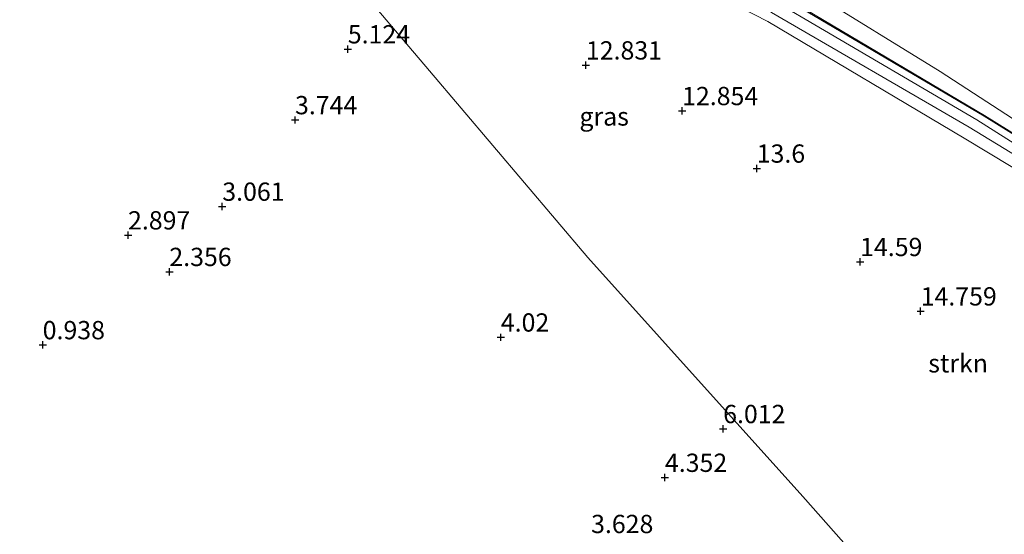
# Model space of a CAD drawing. Units: metres. Extents: x 20000 to 30007, y 381248 to 387501.
# Drawn here: x 27282 to 27417, y 386285 to 386356 of the extents above; entities that cross this region are included whole.
import ezdxf
from ezdxf.enums import TextEntityAlignment as Align

# ---------------------------------------------------------------- set-up
doc = ezdxf.new("R2010")
doc.units = ezdxf.units.M
doc.linetypes.add('IE-TERREINAFSCHEIDING', pattern=[10, 8, -2])
doc.layers.get('0').update_dxf_attribs({"lineweight": 25})
for name, color, linetype, lineweight in [('B-ME-GR-BOMENSTRUIKEN-GV-B6', 93, 'Continuous', 18), ('B-ME-GR-STRUIKEN-GV-B6', 93, 'Continuous', 18), ('B-ME-GW-KRUINLIJN-L-B1', 93, 'Continuous', 18), ('B-ME-GW-TEENLIJN-L-B1', 93, 'Continuous', 18), ('B-ME-IE-GRASLAND-GV-B6', 93, 'Continuous', 18), ('B-ME-IE-GRONDWERKLIJN-GROND_NIETINGERICHT-GV-B6', 253, 'Continuous', 18), ('B-ME-IE-TERREINAFSCHEIDING-RASTERHEKWERK-L-B1', 8, 'IE-TERREINAFSCHEIDING', 18), ('B-ME-VH-VERH_SOORT-BETON-OVERIG-GV-B6', 8, 'IE-TERREINAFSCHEIDING-NATUURLIJK-HOUTWAL', 18), ('B-ME-VH-VERH_SOORT-GV-B6', 8, 'Continuous', 18)]:
    doc.layers.add(name, color=color, linetype=linetype, lineweight=lineweight)
doc.layers.add('B-ME-GW-HOOGTEPUNT-S-B1', color=10, linetype='Continuous')
doc.styles.add('NLCS-ISO', font='NLCS-ISO.TTF')
doc.linetypes.add('IE-TERREINAFSCHEIDING-NATUURLIJK-HOUTWAL', pattern='A,7,-1.5,[67,NLCS.SHX,S=0.75,R=45,X=0,Y=0],-1.5,7,-1.5,[70,NLCS.SHX,S=0.75,R=0,X=0,Y=0],-1.5', length=20)

# ---------------------------------------------------------------- blocks, each defined once
blk = doc.blocks.new('hoogtepunt')
for p, q in [((-0.5, 0), (0.5, 0)), ((0, 0.5), (0, -0.5))]:
    blk.add_line(p, q)

msp = doc.modelspace()

# ---------------------------------------------------------------- linework, layer by layer
at = {"layer": 'B-ME-GR-BOMENSTRUIKEN-GV-B6'}
msp.add_polyline3d([(27533.595, 386272.994, 4.573), (27517.511, 386255.186, 8.903), (27498.945, 386277.078, 8.932), (27486.355, 386292.2, 8.956), (27480.4, 386298.945, 9.022), (27474.331, 386304.437, 9.1), (27468.538, 386308.976, 9.195), (27460.849, 386314.12, 9.187), (27449.303, 386321.441, 9.174), (27407.768, 386348.419, 9.117), (27389.852, 386359.524, 8.821), (27390.669, 386360.875, 8.171), (27391.255, 386362.602, 7.718), (27391.025, 386365.333, 6.969), (27390.669, 386367.604, 6.204), (27391.56, 386370.464, 5.073), (27393.949, 386373.494, 3.826), (27396.958, 386376.476, 2.884), (27398.182, 386379.151, 1.617), (27408.608, 386372.747, 1.728), (27456.545, 386336.576, 1.774), (27500.836, 386303.188, 1.35), (27533.595, 386272.994, 4.573)], dxfattribs=at)
at = {"layer": 'B-ME-GR-STRUIKEN-GV-B6'}
msp.add_polyline3d([(27415.542, 386260.244, 6.38), (27388.976, 386290.312, 6.094), (27359.57, 386322.982, 5.491), (27337.893, 386348.515, 5.731), (27326.806, 386361.61, 5.903), (27322.295, 386363.079, 5.622), (27320.259, 386363.65, 5.497), (27318.192, 386364.101, 5.372), (27316.103, 386364.43, 5.246), (27315.452, 386364.493, 5.25), (27316.163, 386367.12, 5.443), (27317.393, 386374.511, 7.248), (27319.82, 386382.021, 8.103), (27321.942, 386382.395, 8.79), (27322.861, 386385.059, 9.302), (27336.059, 386379.027, 9.51), (27369.045, 386363.051, 9.485), (27384.209, 386355.285, 9.411), (27411.039, 386339.299, 8.982), (27433.91, 386325.525, 9.701), (27451.551, 386314.171, 9.502)], dxfattribs=at)
at = {"layer": 'B-ME-GW-KRUINLIJN-L-B1'}
for points in [[(27516.729, 386254.273, 9.007), (27515.506, 386255.758, 9.013), (27495.507, 386279.908, 9.071), (27483.132, 386294.216, 9.162), (27475.834, 386301.925, 9.287), (27470.986, 386306.301, 9.244), (27452.973, 386317.818, 9.368), (27435.333, 386328.904, 9.186), (27413.77, 386342.312, 9.165), (27386.1, 386358.693, 8.755), (27371.583, 386367.38, 9.27), (27337.963, 386383.965, 9.49), (27321.867, 386390.738, 9.59), (27312.127, 386394.837, 9.669), (27267.905, 386411.379, 9.78), (27232.161, 386422.395, 10.156), (27206.793, 386430.191, 10.331)], [(27451.551, 386314.171, 9.502), (27433.91, 386325.525, 9.701), (27411.039, 386339.299, 8.982), (27384.209, 386355.285, 9.411), (27369.045, 386363.051, 9.485), (27336.059, 386379.027, 9.51), (27322.861, 386385.059, 9.302)]]:
    msp.add_polyline3d(points, dxfattribs=at)
at = {"layer": 'B-ME-GW-TEENLIJN-L-B1'}
msp.add_polyline3d([(27415.542, 386260.244, 6.38), (27388.976, 386290.312, 6.094), (27359.57, 386322.982, 5.491), (27337.893, 386348.515, 5.731), (27326.806, 386361.61, 5.903), (27322.295, 386363.079, 5.622), (27320.259, 386363.65, 5.497), (27318.192, 386364.101, 5.372), (27316.103, 386364.43, 5.246), (27315.452, 386364.493, 5.25), (27313.998, 386364.635, 5.121), (27312.403, 386364.569, 4.996), (27310.82, 386364.366, 4.872), (27309.26, 386364.026, 4.747), (27307.726, 386363.682, 4.624), (27306.17, 386363.463, 4.502), (27304.601, 386363.37, 4.379), (27302.134, 386363.602, 4.309), (27299.688, 386363.998, 4.24), (27297.274, 386364.556, 4.17), (27294.902, 386365.274, 4.1), (27286.809, 386368.645, 3.979)], dxfattribs=at)
at = {"layer": 'B-ME-IE-GRASLAND-GV-B6'}
for points in [[(27495.507, 386279.908, 9.071), (27483.132, 386294.216, 9.162), (27475.834, 386301.925, 9.287), (27470.986, 386306.301, 9.244), (27452.973, 386317.818, 9.368), (27435.333, 386328.904, 9.186), (27413.77, 386342.312, 9.165), (27386.1, 386358.693, 8.755), (27371.583, 386367.38, 9.27), (27337.963, 386383.965, 9.49), (27321.867, 386390.738, 9.59), (27312.127, 386394.837, 9.669), (27267.905, 386411.379, 9.78), (27232.161, 386422.395, 10.156), (27206.793, 386430.191, 10.331), (27206.86, 386430.275, 10.331), (27232.19, 386422.49, 10.156), (27267.938, 386411.474, 9.78), (27295.902, 386401.013, 9.71)], [(27295.902, 386401.013, 9.71), (27312.164, 386394.93, 9.669), (27338.005, 386384.056, 9.49), (27371.631, 386367.468, 9.27), (27385.306, 386359.285, 8.966), (27389.199, 386356.975, 9.017), (27413.822, 386342.397, 9.165), (27435.386, 386328.989, 9.186), (27453.027, 386317.902, 9.368), (27471.047, 386306.381, 9.244), (27475.904, 386301.997, 9.287), (27483.207, 386294.283, 9.162), (27495.583, 386279.972, 9.071)], [(27517.511, 386255.186, 8.903), (27516.794, 386254.349, 9.007), (27515.583, 386255.821, 9.013), (27495.583, 386279.972, 9.071), (27483.207, 386294.283, 9.162), (27475.904, 386301.997, 9.287), (27471.047, 386306.381, 9.244), (27453.027, 386317.902, 9.368), (27435.386, 386328.989, 9.186), (27413.822, 386342.397, 9.165), (27389.199, 386356.975, 9.017), (27389.095, 386358.373, 8.965), (27389.852, 386359.524, 8.821), (27407.768, 386348.419, 9.117), (27449.303, 386321.441, 9.174), (27460.849, 386314.12, 9.187), (27468.538, 386308.976, 9.195), (27474.331, 386304.437, 9.1), (27480.4, 386298.945, 9.022), (27486.355, 386292.2, 8.956), (27498.945, 386277.078, 8.932), (27517.511, 386255.186, 8.903)]]:
    msp.add_polyline3d(points, dxfattribs=at)
at = {"layer": 'B-ME-IE-GRONDWERKLIJN-GROND_NIETINGERICHT-GV-B6'}
msp.add_polyline3d([(27286.809, 386368.645, 3.979), (27294.902, 386365.274, 4.1), (27297.274, 386364.556, 4.17), (27299.688, 386363.998, 4.24), (27302.134, 386363.602, 4.309), (27304.601, 386363.37, 4.379), (27306.17, 386363.463, 4.502), (27307.726, 386363.682, 4.624), (27309.26, 386364.026, 4.747), (27310.82, 386364.366, 4.872), (27312.403, 386364.569, 4.996), (27313.998, 386364.635, 5.121), (27315.452, 386364.493, 5.25), (27316.103, 386364.43, 5.246), (27318.192, 386364.101, 5.372), (27320.259, 386363.65, 5.497), (27322.295, 386363.079, 5.622), (27326.806, 386361.61, 5.903), (27337.893, 386348.515, 5.731), (27359.57, 386322.982, 5.491), (27388.976, 386290.312, 6.094), (27415.542, 386260.244, 6.38)], dxfattribs=at)
at = {"layer": 'B-ME-IE-TERREINAFSCHEIDING-RASTERHEKWERK-L-B1'}
msp.add_polyline3d([(27206.86, 386430.275, 10.331), (27232.19, 386422.49, 10.156), (27267.938, 386411.474, 9.78), (27295.902, 386401.013, 9.71), (27312.164, 386394.93, 9.669), (27338.005, 386384.056, 9.49), (27371.631, 386367.468, 9.27), (27385.306, 386359.285, 8.966), (27389.199, 386356.975, 9.017), (27413.822, 386342.397, 9.165), (27435.386, 386328.989, 9.186), (27453.027, 386317.902, 9.368)], dxfattribs=at)
at = {"layer": 'B-ME-VH-VERH_SOORT-BETON-OVERIG-GV-B6'}
msp.add_polyline3d([(27434.629, 386326.838, 8.976), (27411.747, 386340.797, 8.915), (27384.705, 386356.489, 8.917), (27370.085, 386364.871, 9.022), (27337.32, 386380.96, 9.063), (27327.953, 386384.926, 9.06), (27322.055, 386387.001, 9.248), (27322.672, 386388.504, 9.239), (27328.3, 386385.943, 9.063), (27337.844, 386382.227, 9.016), (27370.662, 386366.054, 8.995), (27382.913, 386359.257, 8.839), (27385.57, 386357.783, 8.805), (27389.279, 386355.604, 8.82), (27412.772, 386341.806, 8.915), (27435.025, 386327.708, 8.975)], dxfattribs=at)
at = {"layer": 'B-ME-VH-VERH_SOORT-GV-B6'}
for points in [[(27435.025, 386327.708, 8.975), (27412.772, 386341.806, 8.915), (27389.279, 386355.604, 8.82), (27385.57, 386357.783, 8.805), (27382.913, 386359.257, 8.839), (27370.662, 386366.054, 8.995), (27337.844, 386382.227, 9.016), (27328.3, 386385.943, 9.063), (27322.672, 386388.504, 9.239), (27321.211, 386389.179, 9.265), (27321.867, 386390.738, 9.59), (27337.963, 386383.965, 9.49), (27371.583, 386367.38, 9.27), (27386.1, 386358.693, 8.755), (27413.77, 386342.312, 9.165), (27435.333, 386328.904, 9.186)], [(27433.91, 386325.525, 9.701), (27411.039, 386339.299, 8.982), (27384.209, 386355.285, 9.411), (27369.045, 386363.051, 9.485), (27336.059, 386379.027, 9.51), (27322.861, 386385.059, 9.302), (27321.364, 386385.481, 9.24), (27322.055, 386387.001, 9.248), (27327.953, 386384.926, 9.06), (27337.32, 386380.96, 9.063), (27370.085, 386364.871, 9.022), (27384.705, 386356.489, 8.917), (27411.747, 386340.797, 8.915), (27434.629, 386326.838, 8.976)]]:
    msp.add_polyline3d(points, dxfattribs=at)

# ---------------------------------------------------------------- block references
at = {"layer": 'B-ME-GW-HOOGTEPUNT-S-B1', "rotation": 90}
for p in [(27326.726, 386351.485, 5.124), (27326.726, 386351.485, 5.124), (27359.301, 386349.282, 12.831), (27359.301, 386349.282, 12.831), (27319.5, 386341.793, 3.744), (27319.5, 386341.793, 3.744), (27372.457, 386343.039, 12.854), (27372.457, 386343.039, 12.854), (27382.668, 386335.168, 13.6), (27382.668, 386335.168, 13.6), (27309.55, 386329.961, 3.061), (27309.55, 386329.961, 3.061), (27296.658, 386326.038, 2.897), (27296.658, 386326.038, 2.897), (27396.812, 386322.393, 14.59), (27396.812, 386322.393, 14.59), (27302.31, 386321.032, 2.356), (27302.31, 386321.032, 2.356), (27405.096, 386315.637, 14.759), (27405.096, 386315.637, 14.759), (27284.978, 386311.019, 0.938), (27284.978, 386311.019, 0.938), (27347.656, 386312.066, 4.02), (27347.656, 386312.066, 4.02), (27378.075, 386299.544, 6.012), (27378.075, 386299.544, 6.012), (27370.108, 386292.878, 4.352), (27370.108, 386292.878, 4.352)]:
    msp.add_blockref('hoogtepunt', p, dxfattribs=at)

# ---------------------------------------------------------------- texts
at = {"layer": 'B-ME-GR-STRUIKEN-GV-B6', "ltscale": 0.2, "style": 'NLCS-ISO'}
msp.add_text('strkn', height=2.5, dxfattribs=at).set_placement((27410.21932, 386308.50816), align=Align.MIDDLE_CENTER)
at = {"layer": 'B-ME-GW-HOOGTEPUNT-S-B1', "ltscale": 0.2, "style": 'NLCS-ISO'}
for s, p in [('5.124', (27326.726, 386351.485, 5.124)), ('5.124', (27326.726, 386351.485, 5.124)), ('12.831', (27359.301, 386349.282, 12.831)), ('12.831', (27359.301, 386349.282, 12.831)), ('12.854', (27372.457, 386343.039, 12.854)), ('12.854', (27372.457, 386343.039, 12.854)), ('3.744', (27319.5, 386341.793, 3.744)), ('3.744', (27319.5, 386341.793, 3.744)), ('13.6', (27382.668, 386335.168, 13.6)), ('13.6', (27382.668, 386335.168, 13.6)), ('3.061', (27309.55, 386329.961, 3.061)), ('3.061', (27309.55, 386329.961, 3.061)), ('2.897', (27296.658, 386326.038, 2.897)), ('2.897', (27296.658, 386326.038, 2.897)), ('14.59', (27396.812, 386322.393, 14.59)), ('14.59', (27396.812, 386322.393, 14.59)), ('2.356', (27302.31, 386321.032, 2.356)), ('2.356', (27302.31, 386321.032, 2.356)), ('14.759', (27405.096, 386315.637, 14.759)), ('14.759', (27405.096, 386315.637, 14.759)), ('4.02', (27347.656, 386312.066, 4.02)), ('4.02', (27347.656, 386312.066, 4.02)), ('0.938', (27284.978, 386311.019, 0.938)), ('0.938', (27284.978, 386311.019, 0.938)), ('6.012', (27378.075, 386299.544, 6.012)), ('6.012', (27378.075, 386299.544, 6.012)), ('4.352', (27370.108, 386292.878, 4.352)), ('4.352', (27370.108, 386292.878, 4.352)), ('3.628', (27360.006, 386284.506, 3.628)), ('3.628', (27360.006, 386284.506, 3.628))]:
    msp.add_text(s, height=2.5, dxfattribs=at).set_placement(p, align=Align.BOTTOM_LEFT)
at = {"layer": 'B-ME-IE-GRASLAND-GV-B6', "ltscale": 0.2, "style": 'NLCS-ISO'}
msp.add_text('gras', height=2.5, dxfattribs=at).set_placement((27361.7935, 386342.274), align=Align.MIDDLE_CENTER)

doc.saveas('drawing.dxf')
